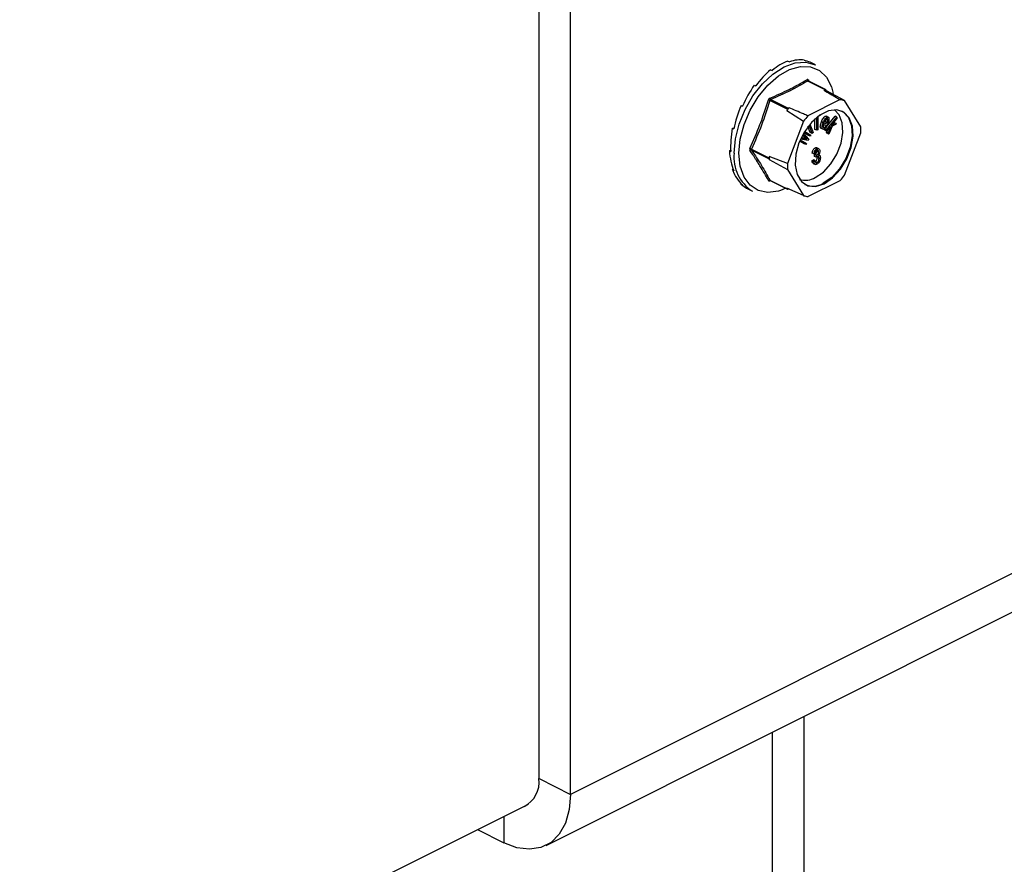
# Model space of a CAD drawing. Units: millimetres. Extents: x -1130 to -79, y -373 to 1112.
# Drawn here: x -544 to -428, y 370 to 470 of the extents above; entities that cross this region are included whole.
import ezdxf

# ---------------------------------------------------------------- set-up
doc = ezdxf.new("R2010")
doc.units = ezdxf.units.MM
doc.header["$MEASUREMENT"] = 0
doc.layers.get('0').update_dxf_attribs({"linetype": 'CONTINUOUS', "lineweight": 15})

msp = doc.modelspace()

# ---------------------------------------------------------------- linework, layer by layer
at = {"color": 7, "linetype": 'Continuous', "lineweight": 25}
for p, q in [((-482.62, 380.55), (-482.62, 540.31)), ((-478.91, 378.7), (-478.91, 538.45)), ((-303.13, 466.59), (-478.91, 378.7)), ((-453.34, 464.93), (-453.16, 464.84)), ((-451.42, 465.03), (-451.24, 464.95)), ((-450.08, 464.48), (-450.55, 464.72)), ((-455.38, 463.91), (-455.2, 463.82)), ((-448.97, 461.57), (-451.01, 462.59)), ((-448.91, 461.58), (-450.95, 462.6)), ((-450.94, 462.71), (-450.83, 462.54)), ((-457.29, 462.1), (-457.12, 462.01)), ((-448.97, 461.57), (-449.09, 461.51)), ((-448.82, 461.45), (-448.88, 461.55)), ((-446.67, 460.29), (-448.82, 461.45)), ((-448.21, 461.89), (-448, 461.12)), ((-481.8, 372.7), (-306.02, 460.59)), ((-453.42, 459.28), (-455.46, 460.3)), ((-455.37, 460.41), (-453.33, 459.39)), ((-447.19, 460.4), (-450.98, 458.5)), ((-444.78, 457.21), (-446.67, 460.29)), ((-458.85, 459.71), (-458.68, 459.62)), ((-453.42, 459.28), (-453.48, 459.12)), ((-453.48, 459.12), (-451.49, 457.88)), ((-453.21, 459.45), (-453.33, 459.39)), ((-451.49, 457.88), (-453.39, 452.91)), ((-450.16, 456.9), (-450.16, 458.13)), ((-449.95, 456.8), (-449.95, 458.31)), ((-449.82, 458.41), (-449.83, 456.86)), ((-449.51, 458.59), (-449.74, 458.47)), ((-449.51, 458.63), (-449.51, 458.59)), ((-449.2, 457.69), (-449.4, 457.79)), ((-448.67, 457.51), (-449.11, 457.62)), ((-449.03, 457.81), (-448.7, 457.73)), ((-449, 457.86), (-448.91, 457.83)), ((-448.7, 457.73), (-448.91, 457.83)), ((-448.84, 457.15), (-447.8, 458.46)), ((-448.63, 458.36), (-448.84, 458.46)), ((-448.63, 458.01), (-448.84, 458.11)), ((-448.83, 456.8), (-447.59, 458.35)), ((-448.64, 457.57), (-448.67, 457.51)), ((-447.53, 458.26), (-448.24, 457.38)), ((-448.24, 457.38), (-447.73, 457.62)), ((-447.98, 457.71), (-447.94, 457.73)), ((-447.73, 457.62), (-447.94, 457.73)), ((-447.59, 458.35), (-447.8, 458.46)), ((-447.73, 457.62), (-447.65, 457.5)), ((-447.59, 458.35), (-447.53, 458.26)), ((-459.87, 457.04), (-459.68, 457.05)), ((-459.87, 457.04), (-459.7, 456.95)), ((-451.5, 456.44), (-450.89, 455.75)), ((-450.92, 456.2), (-451.47, 456.5)), ((-450.71, 456.09), (-451.46, 456.5)), ((-451.37, 456.65), (-450.63, 456.24)), ((-450.71, 456.53), (-450.98, 457.23)), ((-450.5, 456.43), (-450.86, 457.37)), ((-450.76, 457.5), (-450.39, 456.53)), ((-450.5, 456.43), (-450.71, 456.53)), ((-450.39, 456.53), (-450.5, 456.43)), ((-449.95, 456.8), (-450.16, 456.9)), ((-449.83, 456.86), (-449.95, 456.8)), ((-449.19, 456.91), (-449.4, 457.01)), ((-448.85, 457.35), (-449.06, 457.45)), ((-449.04, 456.91), (-448.92, 457.05)), ((-448.98, 456.82), (-449.04, 456.91)), ((-448.83, 456.8), (-449.04, 456.91)), ((-448.77, 456.71), (-448.98, 456.82)), ((-448.85, 457.35), (-448.76, 457.3)), ((-448.77, 456.71), (-448.83, 456.8)), ((-448.82, 456.57), (-448.73, 456.76)), ((-448.74, 456.46), (-448.82, 456.57)), ((-448.61, 456.47), (-448.82, 456.57)), ((-448.42, 457.16), (-448.77, 456.71)), ((-448.54, 456.36), (-448.74, 456.46)), ((-448.61, 456.47), (-448.27, 457.22)), ((-448.54, 456.36), (-448.61, 456.47)), ((-448.12, 457.29), (-448.54, 456.36)), ((-448.27, 457.22), (-448.42, 457.16)), ((-447.65, 457.5), (-448.12, 457.29)), ((-446.67, 451.52), (-444.78, 456.49)), ((-451.22, 455.11), (-451.96, 455.52)), ((-451.42, 455.22), (-451.96, 455.51)), ((-451.89, 455.67), (-451.14, 455.26)), ((-450.96, 455.61), (-451.86, 455.74)), ((-451.79, 455.89), (-451.27, 455.81)), ((-451.76, 455.95), (-451.48, 455.91)), ((-451.43, 456.04), (-451.61, 456.24)), ((-451.23, 455.93), (-451.57, 456.32)), ((-451.48, 455.91), (-451.29, 455.88)), ((-451.27, 455.81), (-451.48, 455.91)), ((-451.23, 455.93), (-451.43, 456.04)), ((-451.08, 455.77), (-451.29, 455.88)), ((-451.27, 455.81), (-451.08, 455.77)), ((-451.14, 455.26), (-451.22, 455.11)), ((-450.89, 455.75), (-450.96, 455.61)), ((-450.71, 456.09), (-450.92, 456.2)), ((-450.63, 456.24), (-450.71, 456.09)), ((-460.23, 454.4), (-460.06, 454.48)), ((-460.23, 454.4), (-460.05, 454.31)), ((-457.64, 454.59), (-455.6, 453.57)), ((-455.6, 453.45), (-457.64, 454.47)), ((-451.22, 455.11), (-451.42, 455.22)), ((-450.28, 454.01), (-450.48, 454.11)), ((-450.13, 454.06), (-450.28, 454.01)), ((-449.92, 454.62), (-450.13, 454.73)), ((-449.69, 454.62), (-449.95, 454.75)), ((-449.94, 454.37), (-449.95, 454.47)), ((-449.73, 454.27), (-449.94, 454.37)), ((-455.54, 453.73), (-455.6, 453.57)), ((-455.6, 453.45), (-455.54, 453.35)), ((-453.39, 452.91), (-455.54, 453.73)), ((-455.54, 453.35), (-453.39, 452.18)), ((-450.5, 453.23), (-450.35, 453.33)), ((-450.29, 453.12), (-450.5, 453.23)), ((-450.37, 452.91), (-450.11, 452.78)), ((-450.14, 453.22), (-450.35, 453.33)), ((-450.29, 453.12), (-450.14, 453.22)), ((-450.22, 453.73), (-450.2, 453.95)), ((-450.01, 453.63), (-450.22, 453.73)), ((-450.2, 453.95), (-450.18, 453.96)), ((-449.99, 453.85), (-450.2, 453.95)), ((-449.97, 453.86), (-450.18, 453.96)), ((-449.92, 452.99), (-450.12, 453.09)), ((-450.01, 453.63), (-449.99, 453.85)), ((-449.99, 453.85), (-449.97, 453.86)), ((-449.88, 453.59), (-449.9, 453.71)), ((-449.67, 453.48), (-449.88, 453.59)), ((-449.62, 453.86), (-449.73, 453.92)), ((-459.87, 452.12), (-459.77, 452.21)), ((-459.87, 452.12), (-459.7, 452.03)), ((-453.39, 452.18), (-451.49, 449.11)), ((-455.46, 450.93), (-453.42, 449.91)), ((-455.44, 450.91), (-453.39, 449.89)), ((-450.98, 449), (-447.19, 450.9)), ((-458.85, 450.46), (-458.82, 450.51)), ((-458.85, 450.46), (-458.68, 450.37)), ((-457.97, 449.86), (-457.5, 449.62)), ((-453.57, 449.98), (-454.23, 449.71)), ((-451.49, 449.11), (-453.48, 450.01)), ((-453.48, 450.01), (-453.42, 449.91)), ((-453.33, 449.89), (-453.28, 449.92)), ((-451.43, 237.17), (-451.43, 387.88)), ((-455.14, 235.32), (-455.14, 386.03)), ((-482.62, 380.55), (-478.91, 378.7)), ((-483.91, 377.52), (-693.44, 272.75)), ((-486.76, 376.1), (-486.76, 373.01)), ((-489.84, 374.55), (-486.76, 373.01))]:
    msp.add_line(p, q, dxfattribs=at)
at = {"color": 7, "linetype": 'Continuous', "lineweight": 25, "flags": 128}
for points in [[(-459.66, 454.12), (-459.52, 455.79), (-459.08, 457.53), (-458.38, 459.24), (-457.45, 460.85), (-456.34, 462.26), (-455.1, 463.41), (-453.79, 464.25), (-452.48, 464.72), (-451.24, 464.81), (-450.13, 464.51), (-450.08, 464.48)], [(-459.1, 454.09), (-458.95, 455.75), (-458.5, 457.48), (-457.79, 459.17), (-456.84, 460.74), (-455.71, 462.1), (-454.46, 463.19), (-453.16, 463.93), (-451.87, 464.3), (-450.68, 464.26), (-449.63, 463.83), (-448.79, 463.03), (-448.21, 461.89), (-448.21, 461.89)], [(-449.08, 450.52), (-448.08, 451.21), (-447.16, 452.21), (-446.41, 453.43), (-445.91, 454.76), (-445.68, 456.09), (-445.76, 457.29), (-446.13, 458.27), (-446.76, 458.92), (-447.6, 459.2), (-448.57, 459.09), (-449.59, 458.58), (-450.56, 457.72), (-451.4, 456.6), (-452.04, 455.31), (-452.41, 453.97), (-452.48, 452.68), (-452.26, 451.58), (-451.75, 450.76), (-451, 450.28), (-450.09, 450.2), (-449.08, 450.52)], [(-450.12, 451.24), (-449.16, 451.89), (-448.29, 452.84), (-447.58, 454), (-447.09, 455.27), (-446.88, 456.54), (-446.95, 457.68), (-447.3, 458.61), (-447.87, 459.21)], [(-447.03, 459.07), (-446.86, 458.97), (-446.23, 458.32), (-445.86, 457.34), (-445.78, 456.14), (-446.01, 454.81), (-446.52, 453.48), (-447.26, 452.26), (-448.18, 451.26), (-449.19, 450.57)], [(-454.23, 449.71), (-454.46, 449.64), (-455.71, 449.47), (-456.84, 449.7), (-457.79, 450.33), (-458.5, 451.3), (-458.95, 452.58), (-459.1, 454.09)], [(-478.91, 378.7), (-479.06, 376.9), (-479.51, 375.32), (-480.24, 374.02), (-481.21, 373.05), (-482.4, 372.45), (-483.76, 372.24), (-485.23, 372.43), (-486.76, 373.01)]]:
    msp.add_lwpolyline(points, dxfattribs=at)
at = {"color": 7, "linetype": 'Continuous', "lineweight": 25}
for centre, radius, start, end in [((-450.92, 462.77), 0.201, 187.5227, 243.7908), ((-450.86, 462.65), 0.0997, 141.4305, 208.9008), ((-449.46, 459.06), 2.48, 75.061, 81.5372), ((-448.94, 461.52), 0.0646, 33.2546, 123.3436), ((-456.04, 458.73), 1.68, 69.8438, 76.3411), ((-455.24, 460.6), 0.226, 185.3218, 234.332), ((-447.42, 457.96), 2.44, 72.1439, 84.4543), ((-446.44, 453.57), 8.96, 138.9859, 141.7355), ((-453.23, 459.22), 0.201, 119.9763, 160.7452), ((-444.46, 452.58), 8.81, 137.7452, 142.9763), ((-451.24, 456.85), 6.47, 356.7867, 3.2133), ((-454.94, 453.62), 4.75, 173.9867, 237.3424), ((-458.01, 453.99), 0.706, 58.0633, 73.54), ((-457.69, 454.3), 0.169, 73.2093, 137.5493), ((-455.46, 453.51), 0.15, 154.9951, 205.0049), ((-448.96, 453.54), 6.58, 178.311, 181.689), ((-446.93, 452.55), 6.47, 176.7867, 183.2133), ((-455.52, 450.78), 0.163, 65.9233, 135.0671), ((-455.38, 450.86), 0.0796, 135.7842, 176.8335), ((-451.28, 453.18), 2.26, 252.425, 300.9967), ((-453.71, 456.82), 8.81, 317.7452, 322.9763), ((-453.36, 449.95), 0.0646, 213.2546, 303.3436), ((-450.39, 452.54), 2.31, 245.7681, 301.4996), ((-450.74, 451.43), 2.44, 252.1439, 264.4543), ((-485.77, 380.14), 3.17, 295.8572, 7.4665)]:
    msp.add_arc(centre, radius, start, end, dxfattribs=at)
for major_axis, ratio, start_param, end_param in [((3.35, 7.61), 0.551111, 0.483439, 0.832505), ((3.6, 7.49), 0.544007, 0.152546, 0.501612), ((3.85, 7.36), 0.544295, 0.009996, 0.171116), ((3.14, 7.71), 0.564926, 0.815734, 1.164799), ((2.98, 7.78), 0.584126, 1.15085, 1.499916), ((2.89, 7.82), 0.60683, 1.490756, 1.839822), ((2.9, 7.82), 0.630668, 1.837848, 2.186914), ((3.01, 7.76), 0.652839, 2.194408, 2.543474), ((3.23, 7.66), 0.670276, 2.561464, 2.91053), ((3.54, 7.52), 0.680109, 2.937291, 3.125237)]:
    msp.add_ellipse((-454.36, 457.34), major_axis=major_axis, ratio=ratio, start_param=start_param, end_param=end_param, dxfattribs=at)
for points, knots in [([(-455.46, 460.57), (-454.69, 460.91), (-453.63, 461.37), (-452.21, 462.11), (-451.54, 462.5), (-451.12, 462.74)], [0, 0, 0, 0, 0.500313, 0.686307, 1, 1, 1, 1]), ([(-451.01, 462.59), (-451.69, 462.2), (-453.04, 461.43), (-454.59, 460.75), (-455.37, 460.41)], [0, 0, 0, 0, 0.4996317, 1, 1, 1, 1]), ([(-450.94, 462.71), (-450.94, 462.71), (-450.96, 462.73), (-451, 462.76), (-451.06, 462.77), (-451.1, 462.75), (-451.12, 462.74)], [0, 0, 0, 0, 0.045893, 0.363246, 0.681582, 1, 1, 1, 1]), ([(-451.01, 462.59), (-451, 462.6), (-450.98, 462.61), (-450.96, 462.6), (-450.95, 462.6), (-450.95, 462.6)], [0, 0, 0, 0, 0.488467, 0.974513, 1, 1, 1, 1]), ([(-450.95, 462.6), (-450.95, 462.6), (-450.95, 462.6), (-450.95, 462.6), (-450.95, 462.6)], [0, 0, 0, 0, 0.204171, 1, 1, 1, 1]), ([(-449.09, 461.51), (-448.61, 461.23), (-447.97, 460.86), (-447.34, 460.48), (-447.19, 460.4)], [0, 0, 0, 0, 0.760865, 1, 1, 1, 1]), ([(-457.81, 454.67), (-457.4, 455.59), (-456.84, 456.86), (-456.14, 458.77), (-455.83, 459.75), (-455.64, 460.36)], [0, 0, 0, 0, 0.499944, 0.686096, 1, 1, 1, 1]), ([(-455.46, 460.57), (-455.47, 460.57), (-455.49, 460.56), (-455.54, 460.52), (-455.61, 460.45), (-455.63, 460.39), (-455.64, 460.36)], [0, 0, 0, 0, 0.045893, 0.363246, 0.681582, 1, 1, 1, 1]), ([(-455.46, 460.3), (-455.45, 460.32), (-455.44, 460.35), (-455.41, 460.39), (-455.39, 460.41), (-455.37, 460.41), (-455.37, 460.41)], [0, 0, 0, 0, 0.318949, 0.636317, 0.95384, 1, 1, 1, 1]), ([(-450.98, 458.5), (-451.16, 458.57), (-451.9, 458.89), (-452.64, 459.21), (-453.21, 459.45)], [0, 0, 0, 0, 0.239135, 1, 1, 1, 1]), ([(-449.4, 457.01), (-449.42, 457.02), (-449.47, 457.04), (-449.53, 457.14), (-449.54, 457.4), (-449.46, 457.63), (-449.4, 457.79)], [0, 0, 0, 0, 0.125338, 0.250675, 0.500215, 1, 1, 1, 1]), ([(-449.4, 457.79), (-449.34, 457.95), (-449.23, 458.18), (-449.04, 458.4), (-448.92, 458.47), (-448.86, 458.46), (-448.84, 458.46)], [0, 0, 0, 0, 0.49999, 0.749613, 0.874804, 1, 1, 1, 1]), ([(-449.19, 456.91), (-449.22, 456.92), (-449.27, 456.94), (-449.32, 457.04), (-449.34, 457.29), (-449.25, 457.53), (-449.2, 457.69)], [0, 0, 0, 0, 0.125338, 0.250675, 0.500215, 1, 1, 1, 1]), ([(-449.2, 457.69), (-449.13, 457.84), (-449.03, 458.08), (-448.83, 458.29), (-448.71, 458.36), (-448.66, 458.36), (-448.63, 458.36)], [0, 0, 0, 0, 0.49999, 0.749613, 0.874804, 1, 1, 1, 1]), ([(-449.11, 457.62), (-449.14, 457.51), (-449.2, 457.36), (-449.19, 457.2), (-449.16, 457.12), (-449.13, 457.11), (-449.12, 457.1)], [0, 0, 0, 0, 0.5002, 0.749868, 0.875073, 1, 1, 1, 1]), ([(-448.71, 458.16), (-448.72, 458.17), (-448.75, 458.17), (-448.82, 458.13), (-448.93, 458.02), (-448.99, 457.89), (-449.03, 457.81)], [0, 0, 0, 0, 0.12515, 0.250459, 0.50057, 1, 1, 1, 1]), ([(-448.91, 457.83), (-448.89, 457.89), (-448.86, 457.98), (-448.84, 458.07), (-448.84, 458.11)], [0, 0, 0, 0, 0.56057, 1, 1, 1, 1]), ([(-448.63, 458.01), (-448.64, 458.05), (-448.64, 458.11), (-448.67, 458.15), (-448.7, 458.16), (-448.71, 458.16)], [0, 0, 0, 0, 0.558309, 0.779208, 1, 1, 1, 1]), ([(-448.7, 457.73), (-448.68, 457.78), (-448.65, 457.88), (-448.64, 457.97), (-448.63, 458.01)], [0, 0, 0, 0, 0.56057, 1, 1, 1, 1]), ([(-448.63, 458.36), (-448.61, 458.35), (-448.56, 458.33), (-448.51, 458.22), (-448.5, 457.96), (-448.59, 457.73), (-448.64, 457.57)], [0, 0, 0, 0, 0.125044, 0.250272, 0.500028, 1, 1, 1, 1]), ([(-449.19, 457.27), (-449.18, 457.28), (-449.13, 457.33), (-449.09, 457.4), (-449.06, 457.45)], [0, 0, 0, 0, 0.178553, 1, 1, 1, 1]), ([(-448.76, 457.3), (-448.79, 457.24), (-448.85, 457.12), (-448.97, 456.99), (-449.09, 456.9), (-449.16, 456.91), (-449.19, 456.91)], [0, 0, 0, 0, 0.280972, 0.560878, 0.780493, 1, 1, 1, 1]), ([(-449.12, 457.1), (-449.09, 457.1), (-449.03, 457.11), (-448.93, 457.21), (-448.88, 457.3), (-448.85, 457.35)], [0, 0, 0, 0, 0.277958, 0.558128, 1, 1, 1, 1]), ([(-451.29, 455.88), (-451.31, 455.91), (-451.36, 455.96), (-451.41, 456.01), (-451.43, 456.04)], [0, 0, 0, 0, 0.559995, 1, 1, 1, 1]), ([(-451.08, 455.77), (-451.11, 455.8), (-451.16, 455.86), (-451.2, 455.91), (-451.23, 455.93)], [0, 0, 0, 0, 0.559995, 1, 1, 1, 1]), ([(-457.81, 454.67), (-457.81, 454.67), (-457.83, 454.63), (-457.84, 454.57), (-457.84, 454.48), (-457.82, 454.44), (-457.81, 454.42)], [0, 0, 0, 0, 0.045893, 0.363246, 0.681582, 1, 1, 1, 1]), ([(-455.64, 450.9), (-455.95, 451.46), (-456.38, 452.24), (-457.14, 453.42), (-457.55, 454.03), (-457.81, 454.42)], [0, 0, 0, 0, 0.499944, 0.686096, 1, 1, 1, 1]), ([(-457.64, 454.47), (-457.64, 454.48), (-457.66, 454.5), (-457.66, 454.54), (-457.65, 454.57), (-457.64, 454.59), (-457.64, 454.59)], [0, 0, 0, 0, 0.318949, 0.636317, 0.95384, 1, 1, 1, 1]), ([(-450.48, 454.11), (-450.47, 454.18), (-450.45, 454.31), (-450.37, 454.5), (-450.25, 454.65), (-450.17, 454.7), (-450.13, 454.73)], [0, 0, 0, 0, 0.280681, 0.56, 0.779941, 1, 1, 1, 1]), ([(-450.28, 454.01), (-450.27, 454.08), (-450.24, 454.21), (-450.16, 454.4), (-450.04, 454.55), (-449.96, 454.6), (-449.92, 454.62)], [0, 0, 0, 0, 0.280681, 0.56, 0.779941, 1, 1, 1, 1]), ([(-450.18, 453.96), (-450.14, 453.98), (-450.07, 454.03), (-449.99, 454.14), (-449.94, 454.26), (-449.94, 454.33), (-449.94, 454.37)], [0, 0, 0, 0, 0.280151, 0.559297, 0.779344, 1, 1, 1, 1]), ([(-450.13, 454.73), (-450.07, 454.75), (-450, 454.78), (-449.94, 454.74), (-449.93, 454.73)], [0, 0, 0, 0, 0.716902, 1, 1, 1, 1]), ([(-449.92, 454.44), (-449.95, 454.42), (-450.01, 454.38), (-450.1, 454.23), (-450.12, 454.13), (-450.13, 454.06)], [0, 0, 0, 0, 0.280053, 0.559903, 1, 1, 1, 1]), ([(-449.97, 453.86), (-449.94, 453.88), (-449.86, 453.92), (-449.78, 454.04), (-449.74, 454.16), (-449.73, 454.23), (-449.73, 454.27)], [0, 0, 0, 0, 0.2801509, 0.5592967, 0.7793444, 1, 1, 1, 1]), ([(-449.92, 454.62), (-449.87, 454.64), (-449.76, 454.68), (-449.65, 454.6), (-449.59, 454.48), (-449.58, 454.38), (-449.58, 454.33)], [0, 0, 0, 0, 0.279055, 0.558748, 0.779188, 1, 1, 1, 1]), ([(-449.73, 454.27), (-449.73, 454.3), (-449.74, 454.37), (-449.78, 454.44), (-449.85, 454.47), (-449.89, 454.45), (-449.92, 454.44)], [0, 0, 0, 0, 0.280461, 0.559886, 0.779996, 1, 1, 1, 1]), ([(-449.58, 454.33), (-449.58, 454.29), (-449.59, 454.21), (-449.63, 454.05), (-449.7, 453.95), (-449.74, 453.89)], [0, 0, 0, 0, 0.2809982, 0.5617799, 1, 1, 1, 1]), ([(-450.34, 452.9), (-450.37, 452.92), (-450.47, 452.97), (-450.49, 453.12), (-450.5, 453.23)], [0, 0, 0, 0, 0.291541, 1, 1, 1, 1]), ([(-449.92, 452.8), (-449.98, 452.79), (-450.09, 452.75), (-450.25, 452.86), (-450.28, 453.02), (-450.29, 453.12)], [0, 0, 0, 0, 0.27999, 0.560559, 1, 1, 1, 1]), ([(-450.14, 453.22), (-450.13, 453.14), (-450.11, 453.02), (-450.01, 452.96), (-449.95, 452.98), (-449.92, 452.99)], [0, 0, 0, 0, 0.559624, 0.779834, 1, 1, 1, 1]), ([(-450.12, 453.09), (-450.08, 453.12), (-450, 453.18), (-449.9, 453.37), (-449.89, 453.5), (-449.88, 453.59)], [0, 0, 0, 0, 0.279249, 0.560381, 1, 1, 1, 1]), ([(-449.91, 453.71), (-449.93, 453.7), (-449.96, 453.67), (-450, 453.64), (-450.01, 453.63)], [0, 0, 0, 0, 0.559694, 1, 1, 1, 1]), ([(-449.52, 453.56), (-449.53, 453.48), (-449.54, 453.32), (-449.64, 453.09), (-449.77, 452.9), (-449.87, 452.84), (-449.92, 452.8)], [0, 0, 0, 0, 0.280402, 0.559933, 0.780058, 1, 1, 1, 1]), ([(-449.92, 452.99), (-449.88, 453.02), (-449.8, 453.08), (-449.69, 453.27), (-449.68, 453.4), (-449.67, 453.48)], [0, 0, 0, 0, 0.279249, 0.560381, 1, 1, 1, 1]), ([(-449.67, 453.48), (-449.68, 453.53), (-449.68, 453.62), (-449.74, 453.71), (-449.82, 453.74), (-449.88, 453.72), (-449.91, 453.71)], [0, 0, 0, 0, 0.280584, 0.560068, 0.780055, 1, 1, 1, 1]), ([(-449.74, 453.89), (-449.7, 453.89), (-449.62, 453.89), (-449.54, 453.76), (-449.53, 453.64), (-449.52, 453.56)], [0, 0, 0, 0, 0.279665, 0.55981, 1, 1, 1, 1]), ([(-455.64, 450.9), (-455.64, 450.9), (-455.63, 450.88), (-455.6, 450.85), (-455.54, 450.84), (-455.49, 450.85), (-455.46, 450.86)], [0, 0, 0, 0, 0.045893, 0.363246, 0.681582, 1, 1, 1, 1]), ([(-455.44, 450.91), (-455.45, 450.92), (-455.45, 450.92), (-455.46, 450.93), (-455.46, 450.93)], [0, 0, 0, 0, 0.866991, 1, 1, 1, 1]), ([(-455.45, 450.92), (-455.45, 450.92), (-455.45, 450.92), (-455.44, 450.91), (-455.44, 450.91)], [0, 0, 0, 0, 0.463856, 1, 1, 1, 1])]:
    msp.add_open_spline(points, degree=3, knots=knots, dxfattribs=at)
for points in [[(-455.46, 460.3), (-455.77, 459.33), (-456.4, 457.37), (-457.22, 455.52), (-457.64, 454.59)], [(-457.64, 454.47), (-457.22, 453.85), (-456.4, 452.63), (-455.77, 451.5), (-455.46, 450.93)]]:
    msp.add_open_spline(points, degree=3, dxfattribs=at)

doc.saveas('drawing.dxf')
